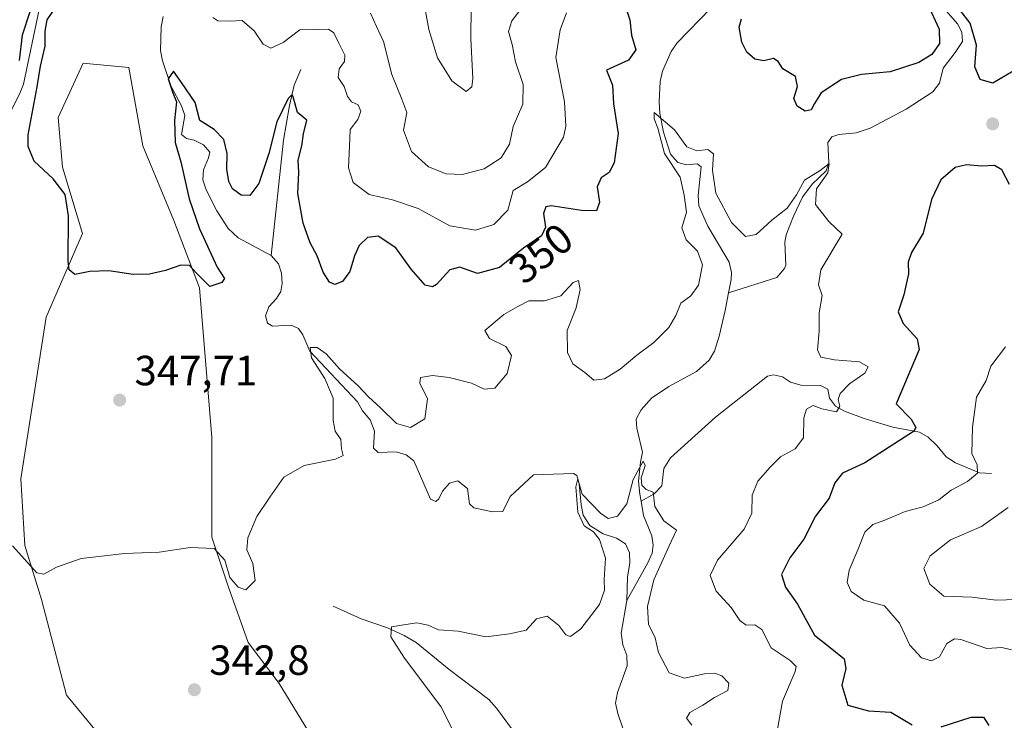
# Model space of a CAD drawing. Units: metres. Extents: x 621980 to 625474, y 4678601 to 4680975.
# Drawn here: x 624280 to 624514, y 4678774 to 4678941 of the extents above; entities that cross this region are included whole.
import ezdxf
from ezdxf.enums import TextEntityAlignment as Align

# ---------------------------------------------------------------- set-up
doc = ezdxf.new("R2010")
doc.units = ezdxf.units.M
doc.header["$MEASUREMENT"] = 0
for name, color, linetype, lineweight in [('Corriente natural lineal', 142, 'Continuous', 13), ('Cultivos herbáceos CxS', 92, 'Continuous', 0), ('Curva de nivel maestra', 30, 'Continuous', 30), ('Curva de nivel normal', 30, 'Continuous', 0), ('Embalse Cxs', 142, 'Continuous', 13), ('Matorral CxS', 135, 'Continuous', 0), ('Punto de cota en terreno', 7, 'Continuous', 0), ('Rótulo de curva de nivel directora', 7, 'Continuous', 0), ('Rótulo de punto de cota en terreno', 7, 'Continuous', 0)]:
    doc.layers.add(name, color=color, linetype=linetype, lineweight=lineweight)
doc.styles.add('Style-Arial', font='txt')

# ---------------------------------------------------------------- blocks, each defined once
blk = doc.blocks.new('*U11')
at = {"layer": 'Matorral CxS', "color": 135, "linetype": 'Continuous', "lineweight": 0}
blk.add_polyline3d([(624348.6120999996, 4678772.098099999, 341.7133999999933), (624341.8925000001, 4678783.094900001, 342.8812999999937), (624334.5614999998, 4678792.8695, 343.5828000000038), (624329.8465, 4678806.030900001, 344.8242999999929), (624325.9007000001, 4678817.876700001, 345.2930999999954), (624325.9008999999, 4678841.567700001, 347.2315999999992), (624322.9414999997, 4678877.1029, 349.8386000000028), (624316.8460999997, 4678893.058700001, 351.0430000000051), (624309.5153000001, 4678910.7751, 352.2940999999992), (624306.1703000005, 4678929.420700001, 353.2740000000049), (624296.0573000005, 4678930.340500001, 353.105899999995), (624295.3185000002, 4678930.4077, 352.9801000000007), (624289.3981, 4678917.5747, 351.9397999999928), (624290.3850999996, 4678905.7301, 351.4196999999986), (624295.1398999998, 4678889.9663, 350.4478999999992), (624286.5401, 4678870.1215, 348.9622999999993), (624280.5181, 4678831.697699999, 346.5369000000064), (624281.5043000003, 4678815.903100001, 345.3570999999938), (624285.4511000002, 4678803.0701, 344.5326999999961), (624291.3699000003, 4678780.3665, 343.2234000000026), (624302.1829000004, 4678767.211300001, 341.9896000000008)], dxfattribs=at)
blk = doc.blocks.new('5PATER')
at = {"layer": 'Embalse Cxs', "linetype": 'Continuous', "lineweight": 0}
h = blk.add_hatch(color=51, dxfattribs=at)
edge = h.paths.add_edge_path()
edge.add_ellipse((0, 0), major_axis=(-0.1095731443231308, -0.1110710700762829), ratio=0.9994222409660322, start_angle=0, end_angle=360)

msp = doc.modelspace()

# ---------------------------------------------------------------- linework, layer by layer
at = {"layer": 'Corriente natural lineal', "color": 142, "linetype": 'Continuous', "lineweight": 13}
for points in [[(624303.0401, 4678978.780099999, 356.2725000000065), (624301.9801000003, 4678974.5601, 355.4330000000046), (624302.1601, 4678966.5801, 354.4453999999969), (624301.3901000004, 4678957.600099999, 353.3845000000001), (624300.5500999996, 4678955.2601, 353.2878000000055), (624297.7200999996, 4678951.860099999, 352.5470999999961), (624295.8601000002, 4678948.4301, 351.7917000000016), (624294.0900999998, 4678946.710100001, 351.3950999999943), (624290.9001000002, 4678945.4901, 351.0733000000037), (624285.7901, 4678944.1501, 350.9900000000052), (624284.8501000004, 4678943.1801, 350.8282000000036), (624281.1300999997, 4678925.4301, 349.7430000000023), (624280.2200999996, 4678923.120100001, 349.7547999999952), (624276.9101, 4678916.5101, 348.4856)], [(624447.1801000005, 4678946.340100001, 347.4149000000034), (624436.4501, 4678935.2401, 346.4216000000015), (624435.0301000001, 4678933.200099999, 346.664300000004), (624432.9801000003, 4678928.5101, 346.488400000002), (624432.3800999997, 4678926.120100001, 346.264599999995), (624432.1700999998, 4678921.2401, 345.9397999999928), (624432.3501000004, 4678918.5101, 345.7293000000063), (624433.1801000005, 4678914.030099999, 345.4349999999977), (624434.9001000002, 4678908.860099999, 345.1913999999961), (624436.6401000004, 4678906.840100001, 344.9983000000066), (624438.7001, 4678906.3301, 344.9293999999936), (624441.1901000004, 4678906.530099999, 344.9557000000059), (624442.1201, 4678905.840100001, 344.8868999999977), (624441.4101, 4678899.0001, 344.475099999996), (624441.6201, 4678896.540100001, 344.3200999999972), (624443.7600999996, 4678891.7301, 344.047000000006), (624448.7801000001, 4678883.1501, 343.6539000000048), (624449.3601000002, 4678880.710100001, 343.4510000000009), (624449.2500999998, 4678879.0701, 343.3127999999998), (624448.6601, 4678875.870100001, 343.0623000000051)], [(624498.1501000002, 4678945.370100001, 350.0945000000065), (624503.0701000001, 4678939.8101, 349.8366999999998), (624504.0601000005, 4678937.780099999, 349.7195999999968), (624504.2301000003, 4678935.600099999, 349.4812999999995), (624502.5000999998, 4678932.9801, 348.973800000007), (624499.6901000004, 4678929.2401, 349.2293999999966), (624498.8000999996, 4678925.6801, 348.5758999999962), (624497.1901000004, 4678923.610099999, 348.0139999999956), (624490.9001000002, 4678919.520099999, 347.3659000000043), (624482.3201000001, 4678915.0101, 346.4989999999962), (624478.9600999998, 4678913.9001, 346.5013999999938), (624474.8400999998, 4678913.540100001, 347.1515999999974), (624473.2100999998, 4678912.970100001, 347.4067000000068), (624472.2701000003, 4678911.590100001, 347.1977999999945), (624472.4901000002, 4678906.8101, 345.7361999999994), (624471.8400999998, 4678904.890100001, 345.7005000000063), (624468.5201000003, 4678901.6801, 345.5929000000033), (624466.2100999998, 4678898.6501, 345.4296000000031), (624464.1101000002, 4678894.130100001, 345.0436000000045), (624462.3800999997, 4678889.700099999, 344.3282000000036), (624462.0201000003, 4678887.940099999, 344.0507999999973), (624462.2401000002, 4678882.4801, 343.4787000000069), (624461.9801000003, 4678881.6601, 343.4919999999984), (624460.1201, 4678879.530099999, 343.437699999995), (624448.6601, 4678875.870100001, 343.0623000000051)], [(624314.3501000004, 4678941.4901, 352.1680999999954), (624313.8601000002, 4678939.040100001, 351.9049999999988), (624313.7301000003, 4678933.4301, 351.4864999999991), (624314.2200999996, 4678930.9801, 351.4373000000051), (624316.2600999996, 4678924.870100001, 350.8267000000051), (624318.6601, 4678920.3301, 350.3178000000044), (624319.4700999996, 4678917.9901, 350.3007000000071), (624318.7001, 4678913.5101, 349.9587999999931), (624319.8800999997, 4678912.5701, 349.7177999999985), (624321.7301000003, 4678912.190099999, 349.4434000000037), (624323.9600999998, 4678911.0801, 349.337400000004), (624325.3901000004, 4678909.3201, 349.1828999999998), (624325.1401000004, 4678907.950099999, 348.9262000000017), (624323.8901000004, 4678905.130100001, 348.9147999999986), (624323.8000999996, 4678902.7401, 349.0605999999971), (624324.5601000005, 4678900.370100001, 349.0663000000059), (624327.0701000001, 4678895.350099999, 348.5209999999934), (624329.8201000001, 4678891.190099999, 348.1738999999943), (624332.1601, 4678888.9901, 347.875), (624340.0000999998, 4678884.780099999, 347.2912999999971)], [(624347.0800999999, 4678928.9101, 352.4257000000071), (624345.4901000002, 4678925.210100001, 352.1459999999934), (624344.3300999999, 4678920.390100001, 351.2909999999974), (624342.9501, 4678912.120100001, 349.1024000000034), (624340.0000999998, 4678884.780099999, 347.2912999999971)], [(624340.0000999998, 4678884.780099999, 347.2912999999971), (624341.7401000002, 4678882.7601, 347.0936999999976), (624342.4600999998, 4678880.590100001, 346.875), (624342.6401000004, 4678878.090100001, 346.6665000000066), (624342.2600999996, 4678876.220100001, 346.5555000000023), (624341.2600999996, 4678874.5701, 346.6407999999938), (624339.4501, 4678872.5601, 346.8300000000018), (624338.6700999998, 4678870.4301, 346.7924000000057), (624339.1101000002, 4678868.7301, 346.5908000000054), (624340.2801000001, 4678868.0001, 346.3258999999962), (624344.7100999998, 4678868.210100001, 346.2480000000069), (624346.5000999998, 4678867.420100001, 346.323000000004), (624347.5500999996, 4678865.9301, 346.1233999999968), (624349.1801000005, 4678862.0701, 345.3852000000043), (624360.5100999996, 4678850.040100001, 345.0178000000014), (624361.7301000003, 4678847.880100001, 344.6710000000021), (624363.5100999996, 4678845.720100001, 344.5647000000026), (624364.5100999996, 4678843.0101, 344.2847000000039), (624364.3101000005, 4678838.9801, 343.9250000000029), (624365.4200999998, 4678837.970100001, 343.7543000000005), (624369.7200999996, 4678838.110099999, 343.6309999999939), (624372.1101000002, 4678837.4001, 343.468399999998), (624373.9101, 4678835.9901, 343.3524000000034), (624377.8201000001, 4678826.9101, 342.7837), (624379.1300999997, 4678826.3201, 342.6769000000059), (624379.8701, 4678826.950099999, 342.5676999999997), (624380.7200999996, 4678828.800100001, 342.527700000006), (624382.3501000004, 4678830.6801, 342.5252000000037), (624384.3701, 4678831.2501, 342.508600000001), (624386.6501000002, 4678829.450099999, 342.3049000000028), (624387.1201, 4678825.770099999, 342.0869999999995), (624388.1601, 4678824.8301, 342.005799999999), (624392.6101000002, 4678823.880100001, 341.6882000000041), (624395.0701000001, 4678823.9901, 341.5546999999933), (624396.7801000001, 4678827.5601, 341.6340999999957), (624402.3000999996, 4678832.640100001, 341.1358000000037), (624411.8501000004, 4678833.0101, 340.7627999999968), (624412.6101000002, 4678832.540100001, 340.651199999993), (624413.1901000004, 4678830.5701, 340.4856), (624413.6101000002, 4678825.530099999, 340.1389000000054), (624414.1201, 4678823.090100001, 340.0748000000021), (624415.7100999998, 4678820.620100001, 340.0583000000042), (624418.9101, 4678818.6601, 339.8729000000022), (624422.0701000001, 4678817.610099999, 339.5025000000023), (624424.1700999998, 4678816.270099999, 339.4054999999935), (624425.1300999997, 4678814.1801, 339.261599999998), (624425.2500999998, 4678811.6801, 339.1373000000021), (624424.6901000004, 4678808.4801, 339.1426999999967), (624424.5201000003, 4678802.8101, 339.1491999999998)], [(624448.6601, 4678875.870100001, 343.0623000000051), (624447.9001000002, 4678871.700099999, 342.6803999999975), (624446.4600999998, 4678865.600099999, 342.3867999999929), (624445.3000999996, 4678862.0701, 342.1879000000045), (624444.0301000001, 4678859.9001, 341.9758000000002), (624441.0201000003, 4678857.220100001, 341.75), (624434.4401000004, 4678853.620100001, 341.7868000000017), (624430.3300999999, 4678850.9001, 341.8245000000024), (624427.9200999998, 4678848.130100001, 341.4603999999963), (624426.7301000003, 4678845.9301, 341.366599999994), (624426.9001000002, 4678843.7501, 341.0200000000041), (624428.2301000003, 4678838.040100001, 340.4857000000048), (624427.7200999996, 4678835.710100001, 340.3905999999988), (624427.2901, 4678831.1801, 340.250199999995), (624427.5701000001, 4678828.0601, 340.0911999999953), (624427.8682000004, 4678826.4091, 340.0506000000024)], [(624511.1201, 4678832.960100001, 356.4097000000039), (624508.3201000001, 4678833.1801, 355.3601999999955), (624502.6001000004, 4678835.4901, 353.6128999999929), (624500.4001000002, 4678836.9801, 352.6705999999977), (624498.2600999996, 4678839.5701, 351.9612999999954), (624496.1201, 4678841.630100001, 351.3831999999966), (624494.0201000003, 4678842.840100001, 350.4712), (624487.7001, 4678844.020099999, 349.1306999999942), (624480.8601000002, 4678846.0601, 347.2798000000039), (624476.2301000003, 4678847.8301, 345.4934000000067), (624474.0701000001, 4678848.950099999, 344.8377999999939), (624472.6401000004, 4678850.850099999, 344.1198000000004), (624472.2600999996, 4678853.030099999, 343.8614999999991), (624470.5000999998, 4678853.870100001, 343.9079999999958), (624465.8601000002, 4678853.970100001, 343.4168000000063), (624463.4101, 4678854.720100001, 343.1263999999938), (624461.4600999998, 4678855.9901, 342.9161000000022), (624459.3601000002, 4678856.4001, 342.7307000000001), (624457.8800999997, 4678856.110099999, 342.5862999999954), (624445.5401, 4678846.380100001, 341.7638000000007), (624434.8701, 4678836.7501, 340.7612999999984), (624433.2500999998, 4678834.210100001, 340.5540000000037), (624432.8000999996, 4678830.090100001, 340.4415000000009), (624430.9901000002, 4678828.140100001, 340.3013999999966), (624427.8682000004, 4678826.4091, 340.0506000000024)], [(624427.8682000004, 4678826.4091, 340.0506000000024), (624428.4801000003, 4678823.020099999, 339.979800000001), (624430.4101, 4678818.220100001, 339.5837000000029), (624430.7801000001, 4678815.960100001, 339.4839999999967), (624430.5401, 4678814.050100001, 339.4233999999997), (624429.4700999996, 4678811.7601, 339.2370999999985), (624424.5201000003, 4678802.8101, 339.1491999999998)], [(624424.5201000003, 4678802.8101, 339.1491999999998), (624423.1901000004, 4678795.100099999, 338.859500000006), (624423.5100999996, 4678792.3101, 338.7697000000044), (624424.5100999996, 4678789.800100001, 338.6149000000005), (624424.5701000001, 4678787.300100001, 338.4143999999943), (624422.2701000003, 4678780.960100001, 337.7636000000057), (624421.8300999999, 4678778.4301, 337.6720999999961), (624422.3501000004, 4678775.9801, 337.5185999999958), (624425.6001000004, 4678766.520099999, 337.4505999999965)], [(624354.7100999998, 4678801.520099999, 341.1747999999934), (624361.4001000002, 4678798.4901, 340.7115999999951), (624367.6401000004, 4678796.3201, 340.3481000000029), (624371.6001000004, 4678794.550100001, 340.0739999999932), (624374.4301000005, 4678792.850099999, 339.809699999998), (624382.2500999998, 4678786.450099999, 339.0794000000024), (624391.6901000004, 4678779.3301, 338.5675999999949), (624393.5601000005, 4678777.270099999, 338.4171999999962), (624398.6501000002, 4678770.270099999, 337.8160000000062), (624401.3201000001, 4678767.700099999, 337.5319000000018), (624403.6101000002, 4678766.690099999, 337.4035000000004), (624404.8501000004, 4678765.220100001, 337.3392000000022), (624405.4101, 4678763.050100001, 337.2394000000059), (624405.7200999996, 4678760.170100001, 337.1630000000005), (624406.9700999996, 4678742.890100001, 336.3491000000067), (624408.0701000001, 4678739.850099999, 336.2646999999997), (624409.1001000004, 4678737.590100001, 336.1248000000051), (624411.9501, 4678733.470100001, 335.5209999999934)]]:
    msp.add_polyline3d(points, dxfattribs=at)
at = {"layer": 'Cultivos herbáceos CxS', "color": 92, "linetype": 'Continuous', "lineweight": 0}
for points in [[(624302.1829000004, 4678767.211300001, 341.9896000000008), (624291.3699000003, 4678780.3665, 343.2234000000026), (624285.4511000002, 4678803.0701, 344.5326999999961), (624281.5043000003, 4678815.903100001, 345.3570999999938), (624280.5181, 4678831.697699999, 346.5369000000064), (624286.5401, 4678870.1215, 348.9622999999993), (624295.1398999998, 4678889.9663, 350.4478999999992), (624290.3850999996, 4678905.7301, 351.4196999999986), (624289.3981, 4678917.5747, 351.9397999999928), (624295.3185000002, 4678930.4077, 352.9801000000007), (624296.0573000005, 4678930.340500001, 353.105899999995), (624306.1703000005, 4678929.420700001, 353.2740000000049), (624309.5153000001, 4678910.7751, 352.2940999999992), (624316.8460999997, 4678893.058700001, 351.0430000000051), (624322.9414999997, 4678877.1029, 349.8386000000028), (624325.9008999999, 4678841.567700001, 347.2315999999992), (624325.9007000001, 4678817.876700001, 345.2930999999954), (624329.8465, 4678806.030900001, 344.8242999999929), (624334.5614999998, 4678792.8695, 343.5828000000038), (624341.8925000001, 4678783.094900001, 342.8812999999937), (624348.6120999996, 4678772.098099999, 341.7133999999933)], [(624348.6120999996, 4678772.098099999, 341.7133999999933), (624341.8925000001, 4678783.094900001, 342.8812999999937), (624334.5614999998, 4678792.8695, 343.5828000000038), (624329.8465, 4678806.030900001, 344.8242999999929), (624325.9007000001, 4678817.876700001, 345.2930999999954), (624325.9008999999, 4678841.567700001, 347.2315999999992), (624322.9414999997, 4678877.1029, 349.8386000000028), (624316.8460999997, 4678893.058700001, 351.0430000000051), (624309.5153000001, 4678910.7751, 352.2940999999992), (624306.1703000005, 4678929.420700001, 353.2740000000049), (624296.0573000005, 4678930.340500001, 353.105899999995), (624295.3185000002, 4678930.4077, 352.9801000000007), (624289.3981, 4678917.5747, 351.9397999999928), (624290.3850999996, 4678905.7301, 351.4196999999986), (624295.1398999998, 4678889.9663, 350.4478999999992), (624286.5401, 4678870.1215, 348.9622999999993), (624280.5181, 4678831.697699999, 346.5369000000064), (624281.5043000003, 4678815.903100001, 345.3570999999938), (624285.4511000002, 4678803.0701, 344.5326999999961), (624291.3699000003, 4678780.3665, 343.2234000000026), (624302.1829000004, 4678767.211300001, 341.9896000000008)]]:
    msp.add_polyline3d(points, dxfattribs=at)
at = {"layer": 'Curva de nivel maestra', "color": 30, "linetype": 'Continuous', "lineweight": 30, "elevation": 350, "flags": 128}
for points in [[(624524.6900000004, 4678941.440099999), (624523.2100000001, 4678937.3301), (624521, 4678934.4901), (624518.9699999997, 4678931.300100001), (624516.25, 4678928.520099999), (624511.4600000001, 4678925.6801), (624508.4699999997, 4678926.5801), (624507.2000000002, 4678929.550100001), (624507.54, 4678934.7601), (624506.0899999999, 4678939.9301), (624501.1900000004, 4678946.3301)], [(624424.4199999999, 4678943.0801), (624425.1900000004, 4678940.7301), (624425.5999999996, 4678937.110099999), (624426.6600000003, 4678933.600099999), (624424.9299999997, 4678931.120100001), (624419.6399999997, 4678928.8201), (624421.0599999997, 4678925.2401), (624421.2999999998, 4678920.8201), (624422.4299999997, 4678913.7601), (624421.4800000006, 4678906.7601), (624420.3399999999, 4678904.5001), (624418.4000000004, 4678903.2301), (624417.4800000006, 4678901.0601), (624417.9800000006, 4678897.450099999), (624417.3300000001, 4678895.4101), (624413.7100000001, 4678895.4901), (624406.5099999999, 4678896.590100001), (624405.2400000002, 4678896.350099999), (624404.7000000002, 4678894.780099999), (624405.2000000002, 4678891.5001), (624404.2300000006, 4678889.460100001), (624399.9800000006, 4678886.5001), (624394.2199999997, 4678881.880100001), (624389, 4678880.530099999), (624384.8200000003, 4678881.960100001), (624382.4800000006, 4678881.360099999), (624379.25, 4678877.9001), (624378.3399999999, 4678877.3101), (624376.6200000001, 4678877.700099999), (624373.25, 4678881.540100001), (624369.6500000004, 4678886.590100001), (624365.4299999997, 4678889.370100001), (624362.8899999997, 4678889.0601), (624360.9299999997, 4678887.120100001), (624359.7800000003, 4678884.6601), (624358.7199999997, 4678880.970100001), (624356.9199999999, 4678878.600099999), (624355.0899999999, 4678877.840100001), (624353.8200000003, 4678878.4001), (624352.3499999996, 4678880.8301), (624350.9000000004, 4678884.710100001), (624349.2599999999, 4678887.7401), (624347.6200000001, 4678892.4301), (624346.3600000005, 4678899.5101), (624346.54, 4678904.5001), (624346.4199999999, 4678907.390100001), (624347.3099999997, 4678910.780099999), (624347.6500000004, 4678913.670100001), (624348.4600000001, 4678916.940099999), (624346.2599999999, 4678918.7401), (624345.2199999997, 4678922.440099999), (624345, 4678922.970100001), (624344.0700000003, 4678922.0801), (624341.3200000003, 4678916.530099999), (624339.4299999997, 4678908.9801), (624337.0499999998, 4678901.860099999), (624334.9299999997, 4678899.020099999), (624332.8700000001, 4678899.110099999), (624330.8399999999, 4678900.610099999), (624329.9299999997, 4678902.340100001), (624329.4800000006, 4678905.2401), (624329.5300000003, 4678908.970100001), (624328.7300000006, 4678912.300100001), (624326.4600000001, 4678914.6801), (624323.0599999997, 4678916.840100001), (624321.9500000002, 4678921.120100001), (624318.6600000003, 4678925.890100001), (624316.7699999996, 4678928.5601), (624315.5199999996, 4678926.7401), (624316.6100000005, 4678923.4101), (624317.4800000006, 4678921.280099999), (624317.0499999998, 4678916.850099999), (624317.1900000004, 4678911.640100001), (624318.5199999996, 4678907.030099999), (624320.5499999998, 4678898.200099999), (624322.9400000004, 4678891.120100001), (624327.1699999999, 4678881.970100001), (624328.8899999997, 4678879.270099999), (624328.2999999998, 4678878.340100001), (624325.4500000002, 4678877.420100001), (624323.9000000004, 4678878.9001), (624322.2699999996, 4678880.5601), (624320.6100000005, 4678882.370100001), (624318.54, 4678882.5001), (624314.9299999997, 4678881.220100001), (624311.0899999999, 4678880.340100001), (624307.2300000006, 4678880.280099999), (624301.4199999999, 4678881.120100001), (624296.9299999997, 4678880.970100001), (624293.3399999999, 4678880.2401), (624292.0199999996, 4678881.350099999), (624291.7599999999, 4678883.390100001), (624291.8799999999, 4678894.200099999), (624291.0800000001, 4678899.2401), (624288.2300000006, 4678902.960100001), (624283.7000000002, 4678907.170100001), (624282.2300000006, 4678910.640100001), (624282.2800000003, 4678913.4101), (624284.3700000001, 4678924.8201), (624285.2000000002, 4678929.710100001), (624286.3399999999, 4678934.4901), (624286.2800000003, 4678938.0801), (624286.7699999996, 4678940.7601), (624288.8499999996, 4678943.7301)], [(624495.9100000003, 4678944.5001), (624498.6799999997, 4678938.520099999), (624498.79, 4678935.140100001), (624496.9299999997, 4678932.520099999), (624493.9000000004, 4678930.610099999), (624487.0300000003, 4678928.360099999), (624480.2599999999, 4678927.7301), (624475.4800000006, 4678926.540100001), (624470.6600000003, 4678923.4001), (624469.0599999997, 4678920.9001), (624468.3099999997, 4678919.350099999), (624466.8700000001, 4678919.030099999), (624464.9800000006, 4678920.2401), (624464.1399999997, 4678922.0701), (624465.0199999996, 4678924.940099999), (624464.54, 4678927.300100001), (624461.5599999997, 4678929.110099999), (624460.4900000002, 4678930.860099999), (624459.3799999999, 4678931.530099999), (624457.04, 4678930.9901), (624454.8899999997, 4678931.4301), (624452.9800000006, 4678933.020099999), (624451.8099999997, 4678935.450099999), (624451.1799999997, 4678939.030099999), (624451.7300000006, 4678940.960100001)], [(624282.6900000004, 4678942.6601), (624280.8300000001, 4678937.0601), (624280.0899999999, 4678931.0701)], [(624515.4500000002, 4678901.620100001), (624513.5899999999, 4678905.100099999), (624511.8600000005, 4678906.1501), (624508.7800000003, 4678905.9901), (624505.2300000006, 4678906.280099999), (624502.5199999996, 4678905.630100001), (624499.0599999997, 4678902.7401), (624496.9199999999, 4678898.030099999), (624494.9199999999, 4678890.0701), (624492.1500000004, 4678885.440099999), (624491.3200000003, 4678883.220100001), (624491.4400000004, 4678880.440099999), (624490.2999999998, 4678875.4001), (624488.9699999997, 4678871.4001), (624490.1799999997, 4678868.630100001), (624493.5099999999, 4678864.9801), (624493.9699999997, 4678862.4801), (624488.5, 4678849.530099999), (624492.04, 4678845.890100001), (624493.1500000004, 4678843.950099999), (624492.5700000003, 4678842.940099999), (624481.0599999997, 4678835.4901), (624475.7699999996, 4678833.0801), (624473.9199999999, 4678830.7501), (624472.5800000001, 4678827.100099999), (624469.29, 4678822.840100001), (624466.5899999999, 4678817.4101), (624463.2000000002, 4678812.940099999), (624461.2199999997, 4678809.030099999), (624462.1699999999, 4678806.020099999), (624465.04, 4678801.9301), (624469.0599999997, 4678794.5701), (624473.2000000002, 4678791.380100001), (624476.1399999997, 4678788.9901), (624476.54, 4678786.690099999), (624475.5999999996, 4678782.7501), (624476.9800000006, 4678777.960100001), (624481.9400000004, 4678776.590100001), (624487.2000000002, 4678776.3201), (624492.2599999999, 4678773.3201)], [(624499.1699999999, 4678772.840100001), (624506.2999999998, 4678775.1601), (624509.2599999999, 4678775.1601), (624510.4699999997, 4678773.1601)]]:
    msp.add_lwpolyline(points, dxfattribs=at)
at = {"layer": 'Curva de nivel normal', "color": 30, "linetype": 'Continuous', "lineweight": 0, "flags": 128}
for points, elevation in [([(624387.5099999999, 4678943.800100001), (624387.4400000004, 4678936.340100001), (624387.8799999999, 4678926.720100001), (624387.6600000003, 4678924.850099999), (624386.3600000005, 4678923.720100001), (624382.9400000004, 4678926.2401), (624379.4800000006, 4678931.720100001), (624377.4400000004, 4678938.4801), (624376.54, 4678943.6501)], 365), ([(624410.1600000003, 4678942.390100001), (624408.6600000003, 4678938.360099999), (624407.6399999997, 4678931.8201), (624409.6699999999, 4678921.2501), (624410.04, 4678915.4901), (624409.4500000002, 4678912.890100001), (624405.1600000003, 4678905.630100001), (624400.8899999997, 4678902.300100001), (624397.4800000006, 4678900.220100001), (624396.2300000006, 4678895.5001), (624392.9199999999, 4678892.130100001), (624388.5800000001, 4678890.7601), (624382.4800000006, 4678891.850099999), (624374.8899999997, 4678895.890100001), (624368.8300000001, 4678898.020099999), (624363.25, 4678899.270099999), (624359.4600000001, 4678902.110099999), (624358.4100000003, 4678905.5801), (624358.6399999997, 4678910.720100001), (624358.7300000006, 4678914.7301), (624360.6200000001, 4678917.0701), (624361.29, 4678919.020099999), (624360.6699999999, 4678920.540100001), (624359.1100000005, 4678921.2601), (624358.1399999997, 4678922.520099999), (624357.3399999999, 4678924.9301), (624355.9400000004, 4678927.0701), (624356.1299999999, 4678929.0701), (624357.4400000004, 4678930.880100001), (624357.4699999997, 4678932.3201), (624356.0599999997, 4678935.2301), (624354.9199999999, 4678937.620100001), (624353.6399999997, 4678938.4901), (624346.7800000003, 4678938.390100001), (624342.8200000003, 4678935.380100001), (624339.9199999999, 4678934.030099999), (624338.1299999999, 4678934.940099999), (624335.9900000002, 4678938.120100001), (624333.1200000001, 4678940.5801), (624330.0599999997, 4678940.4101), (624327.2999999998, 4678940.4901), (624326.0999999996, 4678941.290100001)], 355), ([(624363.6299999999, 4678942.3301), (624365.0499999998, 4678939.190099999), (624366.7100000001, 4678935.5701), (624368.7000000002, 4678927.7301), (624371.0099999999, 4678921.880100001), (624372.2400000002, 4678918.720100001), (624371.4199999999, 4678914.540100001), (624373.3700000001, 4678909.4301), (624377.3799999999, 4678905.840100001), (624381.54, 4678904.140100001), (624385.4000000004, 4678903.9901), (624390.6399999997, 4678905.380100001), (624394.6200000001, 4678907.9901), (624396.6600000003, 4678911.210100001), (624397.5099999999, 4678915.4001), (624399.7599999999, 4678920.7401), (624399.8399999999, 4678925.4001), (624398.0099999999, 4678930.7401), (624397.2699999996, 4678934.9001), (624396.3799999999, 4678937.9901), (624397.1600000003, 4678940.5101), (624399.04, 4678942.960100001)], 360), ([(624459.9800000006, 4678770.5001), (624461.4900000002, 4678778.9001), (624464.5099999999, 4678785.970100001), (624464.7100000001, 4678787.170100001), (624463.3200000003, 4678788.5601), (624458.7699999996, 4678791.5701), (624456.5999999996, 4678795.9301), (624454.9199999999, 4678797.090100001), (624452.8399999999, 4678797.0101), (624451.3700000001, 4678798.0601), (624449.3099999997, 4678801.170100001), (624445.7400000002, 4678805.0801), (624444.2999999998, 4678808.7501), (624446.04, 4678812.4101), (624452.3499999996, 4678819.7501), (624454.2000000002, 4678823.600099999), (624454.2800000003, 4678827.8201), (624455.6600000003, 4678831.190099999), (624458.5700000003, 4678834.460100001), (624460.9699999997, 4678836.970100001), (624464.5099999999, 4678838.850099999), (624466.4900000002, 4678841.460100001), (624466.5499999998, 4678846.220100001), (624467.1500000004, 4678848.280099999), (624468.7999999998, 4678849.130100001), (624470.8200000003, 4678848.360099999), (624474.3399999999, 4678847.630100001), (624475.0999999996, 4678849.0101), (624474.6699999999, 4678850.5701), (624475.1699999999, 4678851.9801), (624477.3799999999, 4678854.2601), (624481.0099999999, 4678856.800100001), (624481.8399999999, 4678858.3201), (624479.7699999996, 4678859.540100001), (624473.8099999997, 4678860.020099999), (624470.6200000001, 4678860.600099999), (624469.7800000003, 4678862.340100001), (624470.2199999997, 4678866.8301), (624470.1799999997, 4678871.170100001), (624470.9000000004, 4678875.2501), (624470, 4678877.8201), (624470.5800000001, 4678881.3301), (624475.6799999997, 4678889.850099999), (624472.5, 4678892.8201), (624469.3600000005, 4678896.860099999), (624469.5499999998, 4678900.630100001), (624472.2400000002, 4678904.380100001), (624472.5800000001, 4678906.620100001), (624470.4500000002, 4678904.9801), (624466.7400000002, 4678902.690099999), (624464.7800000003, 4678899.210100001), (624462.5800000001, 4678896.030099999), (624458.9100000003, 4678893.1801), (624455.2400000002, 4678889.7501), (624452.6799999997, 4678889.2401), (624449.3300000001, 4678892.600099999), (624445.6399999997, 4678899.5601), (624444.8399999999, 4678905.0001), (624445.0700000003, 4678908.940099999), (624443.75, 4678909.970100001), (624441.0999999996, 4678909.600099999), (624438.7800000003, 4678910.550100001), (624435.8499999996, 4678914.640100001), (624431.0199999996, 4678918.7601), (624431.0099999999, 4678917.2301), (624431.8600000005, 4678915.020099999), (624433.4199999999, 4678909.030099999), (624437.1900000004, 4678903.350099999), (624438.1299999999, 4678899.0701), (624438.6799999997, 4678895.0701), (624437.5499999998, 4678891.300100001), (624438.6200000001, 4678888.450099999), (624441.2699999996, 4678885.770099999), (624442.4800000006, 4678882.530099999), (624441.54, 4678877.7401), (624439.7000000002, 4678875.200099999), (624437.2999999998, 4678873.4801), (624436.1200000001, 4678870.550100001), (624434.4600000001, 4678867.6501), (624430.9100000003, 4678864.0701), (624426.9100000003, 4678861.0801), (624422.9100000003, 4678857.7401), (624419.1799999997, 4678855.5001), (624416.6200000001, 4678855.1501), (624414.5, 4678856.960100001), (624411.6600000003, 4678859.0701), (624410.3899999997, 4678861.7401), (624410.3600000005, 4678866.9801), (624412.5, 4678872.370100001), (624413.4199999999, 4678876.6801), (624413.0300000003, 4678878.860099999), (624411.7599999999, 4678878.350099999), (624408.7800000003, 4678875.190099999), (624404.9199999999, 4678874.030099999), (624401.25, 4678873.9801), (624398.5899999999, 4678872.620100001), (624395.25, 4678870.7301), (624390.7800000003, 4678866.9801), (624391.8600000005, 4678865.0701), (624395.7199999997, 4678863.1601), (624397.0999999996, 4678861.0101), (624396.0300000003, 4678856.7601), (624393.1399999997, 4678853.2501), (624390.6399999997, 4678853.040100001), (624387.5800000001, 4678854.4101), (624382.2999999998, 4678855.790100001), (624378.3499999996, 4678856.300100001), (624375.4699999997, 4678855.790100001), (624375.2999999998, 4678854.440099999), (624377.1500000004, 4678850.7601), (624376.5300000003, 4678845.960100001), (624373.1299999999, 4678843.9001), (624369.7400000002, 4678844.840100001), (624365.9500000002, 4678848.590100001), (624363.1399999997, 4678851.1801), (624360.6799999997, 4678853.840100001), (624356.2400000002, 4678857.850099999), (624353.0599999997, 4678861.390100001), (624350.9199999999, 4678862.9101), (624349.2400000002, 4678862.9101), (624349.5800000001, 4678860.450099999), (624352.7699999996, 4678855.590100001), (624354.7199999997, 4678850.880100001), (624354.7300000006, 4678845.5601), (624355.2000000002, 4678843.030099999), (624356.5300000003, 4678841.030099999), (624356.7100000001, 4678838.8201), (624357.0700000003, 4678837.2501), (624355.2800000003, 4678836.360099999), (624347.8099999997, 4678834.9101), (624343.0099999999, 4678832.110099999), (624339.6500000004, 4678827.340100001), (624336.5899999999, 4678822.7501), (624334.4900000002, 4678817.7501), (624334.2400000002, 4678814.880100001), (624335.6299999999, 4678811.620100001), (624336.2000000002, 4678807.5701), (624334.0099999999, 4678805.390100001), (624332.1799999997, 4678806.0001), (624330.1799999997, 4678808.3301), (624328.9900000002, 4678812.440099999), (624326.4299999997, 4678815.190099999), (624320.7400000002, 4678815.4301), (624313.3499999996, 4678814.280099999), (624305.1299999999, 4678813.9901), (624300.4400000004, 4678813.4101), (624294.8700000001, 4678812.780099999), (624289.0099999999, 4678810.7501), (624285.9800000006, 4678809.090100001), (624284.3300000001, 4678809.4101), (624278.5099999999, 4678815.790100001)], 345), ([(624514.4500000002, 4678863.0701), (624510.9800000006, 4678858.4901), (624509.8499999996, 4678855.0801), (624507.5599999997, 4678851.100099999), (624506.5899999999, 4678844.0101), (624506.4299999997, 4678837.7301), (624507.7100000001, 4678835.0801), (624507.79, 4678833.0801), (624505.4600000001, 4678831.0801), (624501.54, 4678829.0101), (624498.5999999996, 4678826.770099999), (624494.9000000004, 4678825.090100001), (624490.6299999999, 4678823.950099999), (624485.8200000003, 4678821.870100001), (624482.9600000001, 4678820.860099999), (624481.0199999996, 4678819.0801), (624479.3700000001, 4678814.9001), (624477.3099999997, 4678810.0101), (624476.8200000003, 4678807.140100001), (624477.7699999996, 4678804.9901), (624480.8200000003, 4678802.9101), (624485.7100000001, 4678801.550100001), (624489.2999999998, 4678797.4801), (624491.7300000006, 4678792.2501), (624494.4699999997, 4678789.200099999), (624496.8499999996, 4678788.4901), (624498.8200000003, 4678789.450099999), (624500.5599999997, 4678792.600099999), (624502.3399999999, 4678793.710100001), (624503.8200000003, 4678793.5601), (624510.04, 4678791.4001), (624513.5700000003, 4678791.6601), (624515.8600000005, 4678791.0801)], 355), ([(624439.9500000002, 4678773.200099999), (624438.6699999999, 4678774.920100001), (624439.4900000002, 4678776.200099999), (624442.5800000001, 4678777.940099999), (624445.3099999997, 4678779.8301), (624448.5199999996, 4678781.4901), (624448.7199999997, 4678783.170100001), (624447.0700000003, 4678784.9001), (624445.3799999999, 4678785.5601), (624442.9199999999, 4678785.440099999), (624438.2000000002, 4678784.380100001), (624434.5800000001, 4678785.6601), (624432.0499999998, 4678790.4901), (624431.2599999999, 4678793.950099999), (624429.6200000001, 4678797.210100001), (624429.4199999999, 4678801.4101), (624430.9500000002, 4678807.7501), (624434.5700000003, 4678815.840100001), (624436.29, 4678819.530099999), (624433.3099999997, 4678821.780099999), (624431.1699999999, 4678825.190099999), (624430.7199999997, 4678828.5701), (624429.1200000001, 4678829.220100001), (624428.04, 4678830.190099999), (624427.8799999999, 4678832.0001), (624428.8499999996, 4678834.880100001), (624428.4000000004, 4678835.960100001), (624426, 4678831.5601), (624424.4600000001, 4678825.7601), (624422.3099999997, 4678822.850099999), (624420.0999999996, 4678822.270099999), (624418.2300000006, 4678823.5701), (624413.9000000004, 4678828.0701), (624412.8799999999, 4678831.710100001), (624412.3700000001, 4678829.860099999), (624412.8399999999, 4678823.8101), (624414.3899999997, 4678820.5601), (624416.5999999996, 4678819.110099999), (624418.0199999996, 4678817.3301), (624419.4400000004, 4678812.890100001), (624419.0999999996, 4678807.8201), (624419.1799999997, 4678805.300100001), (624417.9800000006, 4678801.860099999), (624413.5800000001, 4678796.110099999), (624411.1100000005, 4678794.2501), (624410, 4678794.6601), (624408.3600000005, 4678796.860099999), (624405.5999999996, 4678799.100099999), (624403.0199999996, 4678798.5101), (624400.5899999999, 4678795.7501), (624396.6500000004, 4678794.920100001), (624391.0199999996, 4678794.210100001), (624384.4000000004, 4678795.5601), (624379.7699999996, 4678795.860099999), (624377.2699999996, 4678796.940099999), (624374.6100000005, 4678797.5101), (624370.9500000002, 4678797.0101), (624368.5999999996, 4678796.5601), (624368.4500000002, 4678794.200099999), (624371.7100000001, 4678789.110099999), (624380.3200000003, 4678777.630100001), (624383.7999999998, 4678770.7301)], 340.0000000000001), ([(624515.0999999996, 4678824.9001), (624508.7400000002, 4678820.4301), (624501.4100000003, 4678817.200099999), (624496.5599999997, 4678813.4301), (624495.0999999996, 4678810.4301), (624496.5199999996, 4678806.710100001), (624499.8200000003, 4678803.880100001), (624506.4800000006, 4678803.610099999), (624512.2100000001, 4678802.9001), (624517.1200000001, 4678803.040100001)], 360)]:
    msp.add_lwpolyline(points, dxfattribs=dict(at, elevation=elevation))
at = {"layer": 'Matorral CxS', "color": 135, "linetype": 'Continuous', "lineweight": 0}
msp.add_polyline3d([(624348.6120999996, 4678772.098099999, 341.7133999999933), (624341.8925000001, 4678783.094900001, 342.8812999999937), (624334.5614999998, 4678792.8695, 343.5828000000038), (624329.8465, 4678806.030900001, 344.8242999999929), (624325.9007000001, 4678817.876700001, 345.2930999999954), (624325.9008999999, 4678841.567700001, 347.2315999999992), (624322.9414999997, 4678877.1029, 349.8386000000028), (624316.8460999997, 4678893.058700001, 351.0430000000051), (624309.5153000001, 4678910.7751, 352.2940999999992), (624306.1703000005, 4678929.420700001, 353.2740000000049), (624296.0573000005, 4678930.340500001, 353.105899999995), (624295.3185000002, 4678930.4077, 352.9801000000007), (624289.3981, 4678917.5747, 351.9397999999928), (624290.3850999996, 4678905.7301, 351.4196999999986), (624295.1398999998, 4678889.9663, 350.4478999999992), (624286.5401, 4678870.1215, 348.9622999999993), (624280.5181, 4678831.697699999, 346.5369000000064), (624281.5043000003, 4678815.903100001, 345.3570999999938), (624285.4511000002, 4678803.0701, 344.5326999999961), (624291.3699000003, 4678780.3665, 343.2234000000026), (624302.1829000004, 4678767.211300001, 341.9896000000008)], dxfattribs=at)

# ---------------------------------------------------------------- block references
msp.add_blockref('*U11', (0, 0), dxfattribs=at)
at = {"layer": 'Punto de cota en terreno', "color": 7, "linetype": 'Continuous', "lineweight": 0, "xscale": 10, "yscale": 10, "zscale": 10}
for p in [(624511.4199999999, 4678916.029999999, 348.9199999999983), (624304, 4678850.42, 347.7100000000065), (624321.7599999999, 4678781.640000001, 342.8000000000029)]:
    msp.add_blockref('5PATER', p, dxfattribs=at)

# ---------------------------------------------------------------- texts
at = {"layer": 'Rótulo de curva de nivel directora', "color": 7, "linetype": 'Continuous', "lineweight": 0, "style": 'Style-Arial'}
msp.add_text('350', height=7.000000000000002, rotation=38.73255028807094, dxfattribs=at).set_placement((624404.0818937657, 4678885.265446566), align=Align.MIDDLE_CENTER)
at = {"layer": 'Rótulo de punto de cota en terreno', "color": 7, "linetype": 'Continuous', "lineweight": 0, "style": 'Style-Arial'}
for s, p in [('347,71', (624307.5278000003, 4678853.947799999)), ('342,8', (624325.2878000002, 4678785.1678))]:
    msp.add_text(s, height=7.000000000000002, dxfattribs=at).set_placement(p)

doc.saveas('drawing.dxf')
